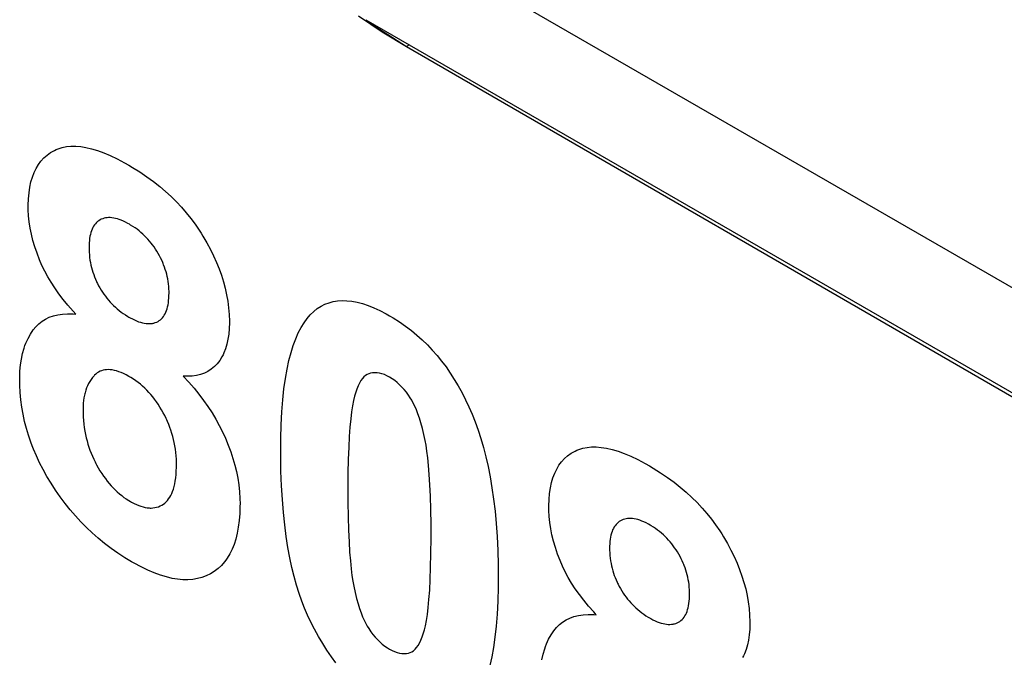
# Model space of a CAD drawing. Units: millimetres. Extents: x -41.3 to 41.3, y -42.9 to 42.9.
# Drawn here: x -12.7 to -5.3, y -1.8 to 3 of the extents above; entities that cross this region are included whole.
import ezdxf

# ---------------------------------------------------------------- set-up
doc = ezdxf.new("R2010")
doc.units = ezdxf.units.MM
doc.header["$LTSCALE"] = 16.335
doc.layers.get('0').update_dxf_attribs({"linetype": 'CONTINUOUS'})
for name, color, linetype in [('ASSI', 7, 'CONTINUOUS'), ('IMPORT_IGES', 7, 'CONTINUOUS'), ('LIVELLO_1', 7, 'CONTINUOUS')]:
    doc.layers.add(name, color=color, linetype=linetype)

msp = doc.modelspace()

# ---------------------------------------------------------------- linework, layer by layer
at = {"color": 7, "linetype": 'CONTINUOUS'}
for p, q in [((-10.0755, 3.0107), (-9.7674, 2.8102)), ((-9.7674, 2.8102), (16.0985, -12.1416)), ((-12.4808, 1.991), (-12.4543, 2.01)), ((-12.4543, 2.01), (-12.4253, 2.0265)), ((-12.4253, 2.0265), (-12.4111, 2.033)), ((-12.4111, 2.033), (-12.3966, 2.0389)), ((-12.3966, 2.0389), (-12.3663, 2.0482)), ((-12.3663, 2.0482), (-12.3343, 2.0544)), ((-12.3343, 2.0544), (-12.3005, 2.0576)), ((-12.3005, 2.0576), (-12.2647, 2.0577)), ((-12.2647, 2.0577), (-12.2269, 2.0546)), ((-12.2269, 2.0546), (-12.187, 2.0482)), ((-12.187, 2.0482), (-12.1449, 2.0385)), ((-12.1449, 2.0385), (-12.1003, 2.0251)), ((-12.1003, 2.0251), (-12.0532, 2.0081)), ((-12.0532, 2.0081), (-12.0035, 1.9872)), ((-12.5462, 1.9193), (-12.5267, 1.9457)), ((-12.5267, 1.9457), (-12.5049, 1.9696)), ((-12.5049, 1.9696), (-12.4808, 1.991)), ((-12.0035, 1.9872), (-11.9509, 1.9622)), ((-11.9509, 1.9622), (-11.8953, 1.9329)), ((-12.5786, 1.859), (-12.5635, 1.8904)), ((-12.5635, 1.8904), (-12.5462, 1.9193)), ((-11.8953, 1.9329), (-11.8631, 1.9148)), ((-11.8631, 1.9148), (-11.8345, 1.8979)), ((-11.8345, 1.8979), (-11.7792, 1.8632)), ((-11.7792, 1.8632), (-11.7268, 1.8276)), ((-12.6108, 1.7487), (-12.6023, 1.7882)), ((-12.6023, 1.7882), (-12.5915, 1.825)), ((-12.5915, 1.825), (-12.5786, 1.859)), ((-11.7268, 1.8276), (-11.6772, 1.7912)), ((-11.6772, 1.7912), (-11.6302, 1.7539)), ((-12.6172, 1.7063), (-12.6108, 1.7487)), ((-11.6302, 1.7539), (-11.5857, 1.7158)), ((-11.5857, 1.7158), (-11.5434, 1.6769)), ((-12.623, 1.6121), (-12.6213, 1.6608)), ((-12.6213, 1.6608), (-12.6172, 1.7063)), ((-11.5434, 1.6769), (-11.5034, 1.6371)), ((-11.5034, 1.6371), (-11.4655, 1.5964)), ((-12.6231, 1.6008), (-12.623, 1.6121)), ((-12.6228, 1.578), (-12.6231, 1.6008)), ((-12.6204, 1.5322), (-12.6228, 1.578)), ((-11.4655, 1.5964), (-11.4295, 1.5548)), ((-12.6157, 1.4861), (-12.6204, 1.5322)), ((-12.0994, 1.4878), (-12.1078, 1.4803)), ((-12.0905, 1.4946), (-12.0994, 1.4878)), ((-12.081, 1.5006), (-12.0905, 1.4946)), ((-12.071, 1.5058), (-12.081, 1.5006)), ((-12.0607, 1.51), (-12.071, 1.5058)), ((-12.0501, 1.5134), (-12.0607, 1.51)), ((-12.039, 1.5159), (-12.0501, 1.5134)), ((-12.0276, 1.5176), (-12.039, 1.5159)), ((-12.0157, 1.5183), (-12.0276, 1.5176)), ((-12.0035, 1.5182), (-12.0157, 1.5183)), ((-11.9908, 1.5171), (-12.0035, 1.5182)), ((-11.9777, 1.5152), (-11.9908, 1.5171)), ((-11.964, 1.5124), (-11.9777, 1.5152)), ((-11.9499, 1.5086), (-11.964, 1.5124)), ((-11.9352, 1.5038), (-11.9499, 1.5086)), ((-11.92, 1.4981), (-11.9352, 1.5038)), ((-11.9042, 1.4913), (-11.92, 1.4981)), ((-11.8878, 1.4834), (-11.9042, 1.4913)), ((-11.4295, 1.5548), (-11.3953, 1.5122)), ((-11.3953, 1.5122), (-11.363, 1.4686)), ((-12.6086, 1.4396), (-12.6157, 1.4861)), ((-12.5992, 1.3928), (-12.6086, 1.4396)), ((-12.1457, 1.4189), (-12.1501, 1.4058)), ((-12.1408, 1.4311), (-12.1457, 1.4189)), ((-12.1353, 1.4425), (-12.1408, 1.4311)), ((-12.1293, 1.4531), (-12.1353, 1.4425)), ((-12.1227, 1.4629), (-12.1293, 1.4531)), ((-12.1155, 1.472), (-12.1227, 1.4629)), ((-12.1078, 1.4803), (-12.1155, 1.472)), ((-11.8707, 1.4745), (-11.8878, 1.4834)), ((-11.8583, 1.4675), (-11.8707, 1.4745)), ((-11.8495, 1.4623), (-11.8583, 1.4675)), ((-11.8328, 1.4519), (-11.8495, 1.4623)), ((-11.8167, 1.4411), (-11.8328, 1.4519)), ((-11.8012, 1.4299), (-11.8167, 1.4411)), ((-11.7863, 1.4183), (-11.8012, 1.4299)), ((-11.7719, 1.4064), (-11.7863, 1.4183)), ((-11.363, 1.4686), (-11.3323, 1.4238)), ((-11.3323, 1.4238), (-11.3175, 1.401)), ((-12.5874, 1.3454), (-12.5992, 1.3928)), ((-12.5733, 1.2975), (-12.5874, 1.3454)), ((-12.1616, 1.3443), (-12.163, 1.3265)), ((-12.1596, 1.3611), (-12.1616, 1.3443)), ((-12.157, 1.377), (-12.1596, 1.3611)), ((-12.1538, 1.3918), (-12.157, 1.377)), ((-12.1501, 1.4058), (-12.1538, 1.3918)), ((-11.7579, 1.394), (-11.7719, 1.4064)), ((-11.7445, 1.3813), (-11.7579, 1.394)), ((-11.7315, 1.3682), (-11.7445, 1.3813)), ((-11.7189, 1.3546), (-11.7315, 1.3682)), ((-11.7067, 1.3407), (-11.7189, 1.3546)), ((-11.695, 1.3263), (-11.7067, 1.3407)), ((-11.3175, 1.401), (-11.3032, 1.3779)), ((-11.3032, 1.3779), (-11.274, 1.3278)), ((-12.5567, 1.249), (-12.5733, 1.2975)), ((-12.1638, 1.3076), (-12.1639, 1.2955)), ((-12.1639, 1.2955), (-12.1637, 1.2779)), ((-12.163, 1.3265), (-12.1638, 1.3076)), ((-12.1637, 1.2779), (-12.1628, 1.2571)), ((-11.6836, 1.3115), (-11.695, 1.3263)), ((-11.6726, 1.2963), (-11.6836, 1.3115)), ((-11.662, 1.2806), (-11.6726, 1.2963)), ((-11.6517, 1.2644), (-11.662, 1.2806)), ((-11.6417, 1.2477), (-11.6517, 1.2644)), ((-11.274, 1.3278), (-11.2474, 1.2782)), ((-11.2474, 1.2782), (-11.2231, 1.229)), ((-12.5378, 1.1997), (-12.5567, 1.249)), ((-12.5193, 1.157), (-12.5378, 1.1997)), ((-12.1628, 1.2571), (-12.1613, 1.2367)), ((-12.1613, 1.2367), (-12.1592, 1.2167)), ((-12.1592, 1.2167), (-12.1566, 1.1972)), ((-12.1566, 1.1972), (-12.1533, 1.1781)), ((-11.6323, 1.2307), (-11.6417, 1.2477)), ((-11.6234, 1.2137), (-11.6323, 1.2307)), ((-11.6151, 1.1966), (-11.6234, 1.2137)), ((-11.6075, 1.1793), (-11.6151, 1.1966)), ((-11.2231, 1.229), (-11.2013, 1.18)), ((-12.4987, 1.1145), (-12.5193, 1.157)), ((-12.1533, 1.1781), (-12.1495, 1.1594)), ((-12.1495, 1.1594), (-12.1451, 1.141)), ((-12.1451, 1.141), (-12.1403, 1.1229)), ((-12.1403, 1.1229), (-12.1349, 1.1051)), ((-11.6038, 1.1707), (-11.6075, 1.1793)), ((-11.6003, 1.162), (-11.6038, 1.1707)), ((-11.5938, 1.1446), (-11.6003, 1.162)), ((-11.5878, 1.127), (-11.5938, 1.1446)), ((-11.5824, 1.1093), (-11.5878, 1.127)), ((-11.2013, 1.18), (-11.1816, 1.1312)), ((-11.1816, 1.1312), (-11.1643, 1.0824)), ((-12.4758, 1.072), (-12.4987, 1.1145)), ((-12.4505, 1.0293), (-12.4758, 1.072)), ((-12.1349, 1.1051), (-12.1289, 1.0876)), ((-12.1289, 1.0876), (-12.1225, 1.0704)), ((-12.1225, 1.0704), (-12.1155, 1.0534)), ((-12.1155, 1.0534), (-12.108, 1.0366)), ((-11.5775, 1.0914), (-11.5824, 1.1093)), ((-11.5732, 1.0733), (-11.5775, 1.0914)), ((-11.5695, 1.055), (-11.5732, 1.0733)), ((-11.5664, 1.0364), (-11.5695, 1.055)), ((-11.1643, 1.0824), (-11.1491, 1.0336)), ((-12.4228, 0.9864), (-12.4505, 1.0293)), ((-12.3925, 0.9432), (-12.4228, 0.9864)), ((-12.108, 1.0366), (-12.104, 1.0282)), ((-12.104, 1.0282), (-12.0999, 1.0199)), ((-12.0999, 1.0199), (-12.0913, 1.0034)), ((-12.0913, 1.0034), (-12.0822, 0.9871)), ((-12.0822, 0.9871), (-12.0722, 0.9705)), ((-12.0722, 0.9705), (-12.0618, 0.9543)), ((-11.5638, 1.0176), (-11.5664, 1.0364)), ((-11.5619, 0.9984), (-11.5638, 1.0176)), ((-11.5605, 0.9789), (-11.5619, 0.9984)), ((-11.5599, 0.9592), (-11.5605, 0.9789)), ((-11.1491, 1.0336), (-11.1361, 0.9848)), ((-11.1361, 0.9848), (-11.1253, 0.9359)), ((-12.3594, 0.8996), (-12.3925, 0.9432)), ((-12.3233, 0.8556), (-12.3594, 0.8996)), ((-12.0618, 0.9543), (-12.0511, 0.9387)), ((-12.0511, 0.9387), (-12.04, 0.9235)), ((-12.04, 0.9235), (-12.0286, 0.9087)), ((-12.0286, 0.9087), (-12.0167, 0.8944)), ((-12.0167, 0.8944), (-12.0045, 0.8804)), ((-11.5625, 0.8917), (-11.561, 0.9102)), ((-11.561, 0.9102), (-11.56, 0.9298)), ((-11.56, 0.9298), (-11.5598, 0.9483)), ((-11.5598, 0.9483), (-11.5599, 0.9592)), ((-11.1253, 0.9359), (-11.1167, 0.8867)), ((-12.2841, 0.8109), (-12.3233, 0.8556)), ((-12.0045, 0.8804), (-11.9918, 0.8669)), ((-11.9918, 0.8669), (-11.9786, 0.8538)), ((-11.9786, 0.8538), (-11.965, 0.841)), ((-11.965, 0.841), (-11.9509, 0.8286)), ((-11.9509, 0.8286), (-11.9363, 0.8166)), ((-11.579, 0.8153), (-11.5746, 0.8286)), ((-11.5746, 0.8286), (-11.5707, 0.8429)), ((-11.5707, 0.8429), (-11.5674, 0.8581)), ((-11.5674, 0.8581), (-11.5647, 0.8744)), ((-11.5647, 0.8744), (-11.5625, 0.8917)), ((-11.1167, 0.8867), (-11.1103, 0.8371)), ((-11.1103, 0.8371), (-11.1061, 0.7871)), ((-10.4672, 0.809), (-10.44, 0.8306)), ((-10.44, 0.8306), (-10.4116, 0.8488)), ((-10.4116, 0.8488), (-10.3821, 0.8637)), ((-10.3821, 0.8637), (-10.3514, 0.8754)), ((-10.3514, 0.8754), (-10.3195, 0.8839)), ((-10.3195, 0.8839), (-10.303, 0.887)), ((-10.303, 0.887), (-10.2862, 0.8893)), ((-10.2862, 0.8893), (-10.2517, 0.8915)), ((-10.2517, 0.8915), (-10.2158, 0.8906)), ((-10.2158, 0.8906), (-10.1785, 0.8865)), ((-10.1785, 0.8865), (-10.1396, 0.8791)), ((-10.1396, 0.8791), (-10.0992, 0.8685)), ((-10.0992, 0.8685), (-10.057, 0.8544)), ((-10.057, 0.8544), (-10.013, 0.8368)), ((-10.013, 0.8368), (-9.967, 0.8156)), ((-12.5191, 0.7349), (-12.4928, 0.7514)), ((-12.4928, 0.7514), (-12.4642, 0.7651)), ((-12.4642, 0.7651), (-12.4333, 0.776)), ((-12.4333, 0.776), (-12.4, 0.7841)), ((-12.4, 0.7841), (-12.3641, 0.7894)), ((-12.3641, 0.7894), (-12.3254, 0.7917)), ((-12.3254, 0.7917), (-12.284, 0.7909)), ((-12.2643, 0.7895), (-12.2841, 0.8109)), ((-11.9363, 0.8166), (-11.9211, 0.8049)), ((-11.9211, 0.8049), (-11.9054, 0.7936)), ((-11.9054, 0.7936), (-11.889, 0.7826)), ((-11.889, 0.7826), (-11.872, 0.7721)), ((-11.872, 0.7721), (-11.8637, 0.7672)), ((-11.8637, 0.7672), (-11.8536, 0.7615)), ((-11.8536, 0.7615), (-11.8366, 0.7525)), ((-11.8366, 0.7525), (-11.8202, 0.7446)), ((-11.8202, 0.7446), (-11.8044, 0.7377)), ((-11.6337, 0.74), (-11.625, 0.7466)), ((-11.625, 0.7466), (-11.6168, 0.7539)), ((-11.6168, 0.7539), (-11.6092, 0.7621)), ((-11.6092, 0.7621), (-11.6021, 0.7711)), ((-11.6021, 0.7711), (-11.5955, 0.7808)), ((-11.5955, 0.7808), (-11.5895, 0.7915)), ((-11.5895, 0.7915), (-11.584, 0.8029)), ((-11.584, 0.8029), (-11.579, 0.8153)), ((-11.1061, 0.7871), (-11.1043, 0.7366)), ((-10.5403, 0.7237), (-10.517, 0.7559)), ((-10.517, 0.7559), (-10.4927, 0.7843)), ((-10.4927, 0.7843), (-10.4672, 0.809)), ((-9.967, 0.8156), (-9.919, 0.7906)), ((-9.919, 0.7906), (-9.8941, 0.7765)), ((-9.8941, 0.7765), (-9.8664, 0.7601)), ((-9.8664, 0.7601), (-9.8188, 0.7297)), ((-12.6063, 0.6381), (-12.5855, 0.6693)), ((-12.5855, 0.6693), (-12.5654, 0.6939)), ((-12.5654, 0.6939), (-12.5433, 0.7158)), ((-12.5433, 0.7158), (-12.5191, 0.7349)), ((-11.8044, 0.7377), (-11.7892, 0.7319)), ((-11.7892, 0.7319), (-11.7745, 0.7271)), ((-11.7745, 0.7271), (-11.7604, 0.7232)), ((-11.7604, 0.7232), (-11.7467, 0.7203)), ((-11.7467, 0.7203), (-11.7335, 0.7183)), ((-11.7335, 0.7183), (-11.7208, 0.7172)), ((-11.7208, 0.7172), (-11.7085, 0.717)), ((-11.7085, 0.717), (-11.6966, 0.7177)), ((-11.6966, 0.7177), (-11.6851, 0.7192)), ((-11.6851, 0.7192), (-11.6795, 0.7203)), ((-11.6795, 0.7203), (-11.674, 0.7216)), ((-11.674, 0.7216), (-11.6633, 0.7249)), ((-11.6633, 0.7249), (-11.6529, 0.7291)), ((-11.6529, 0.7291), (-11.643, 0.7342)), ((-11.643, 0.7342), (-11.6337, 0.74)), ((-11.1053, 0.6806), (-11.1087, 0.6381)), ((-11.1042, 0.7228), (-11.1053, 0.6806)), ((-11.1043, 0.7366), (-11.1042, 0.7228)), ((-10.5833, 0.6471), (-10.5624, 0.6875)), ((-10.5624, 0.6875), (-10.5403, 0.7237)), ((-9.8188, 0.7297), (-9.7732, 0.6978)), ((-9.7732, 0.6978), (-9.7295, 0.6645)), ((-12.6406, 0.5694), (-12.6247, 0.6049)), ((-12.6247, 0.6049), (-12.6063, 0.6381)), ((-11.1144, 0.5985), (-11.1223, 0.5615)), ((-11.1087, 0.6381), (-11.1144, 0.5985)), ((-10.6214, 0.5526), (-10.603, 0.6022)), ((-10.603, 0.6022), (-10.5833, 0.6471)), ((-9.7295, 0.6645), (-9.6875, 0.6298)), ((-9.6875, 0.6298), (-9.6473, 0.5936)), ((-12.6656, 0.4918), (-12.6543, 0.5318)), ((-12.6543, 0.5318), (-12.6477, 0.5509)), ((-12.6477, 0.5509), (-12.6406, 0.5694)), ((-11.1325, 0.5272), (-11.145, 0.4953)), ((-11.1223, 0.5615), (-11.1325, 0.5272)), ((-10.6384, 0.498), (-10.6214, 0.5526)), ((-9.6473, 0.5936), (-9.6086, 0.5559)), ((-9.6086, 0.5559), (-9.5714, 0.5167)), ((-12.6812, 0.405), (-12.6745, 0.4496)), ((-12.6745, 0.4496), (-12.6656, 0.4918)), ((-11.1597, 0.4658), (-11.1767, 0.4388)), ((-11.152, 0.4803), (-11.1597, 0.4658)), ((-11.145, 0.4953), (-11.152, 0.4803)), ((-10.6541, 0.4382), (-10.6384, 0.498)), ((-9.5714, 0.5167), (-9.5356, 0.476)), ((-9.5356, 0.476), (-9.5011, 0.4336)), ((-12.6855, 0.3579), (-12.6812, 0.405)), ((-11.2406, 0.3728), (-11.2656, 0.3566)), ((-11.2174, 0.392), (-11.2406, 0.3728)), ((-11.196, 0.4141), (-11.2174, 0.392)), ((-11.1767, 0.4388), (-11.196, 0.4141)), ((-10.6808, 0.3019), (-10.6682, 0.373)), ((-10.6682, 0.373), (-10.6541, 0.4382)), ((-9.5011, 0.4336), (-9.4678, 0.3895)), ((-9.4678, 0.3895), (-9.4359, 0.3438)), ((-12.6876, 0.2928), (-12.6875, 0.3081)), ((-12.6875, 0.3081), (-12.6855, 0.3579)), ((-12.1376, 0.3093), (-12.1483, 0.295)), ((-12.1258, 0.3229), (-12.1376, 0.3093)), ((-12.1222, 0.3268), (-12.1258, 0.3229)), ((-12.1125, 0.3361), (-12.1222, 0.3268)), ((-12.1023, 0.3442), (-12.1125, 0.3361)), ((-12.0917, 0.3511), (-12.1023, 0.3442)), ((-12.0805, 0.3569), (-12.0917, 0.3511)), ((-12.0689, 0.3616), (-12.0805, 0.3569)), ((-12.0568, 0.3653), (-12.0689, 0.3616)), ((-12.0442, 0.3678), (-12.0568, 0.3653)), ((-12.0311, 0.3692), (-12.0442, 0.3678)), ((-12.0174, 0.3695), (-12.0311, 0.3692)), ((-12.0031, 0.3687), (-12.0174, 0.3695)), ((-11.9882, 0.3668), (-12.0031, 0.3687)), ((-11.9727, 0.3637), (-11.9882, 0.3668)), ((-11.9565, 0.3595), (-11.9727, 0.3637)), ((-11.9395, 0.354), (-11.9565, 0.3595)), ((-11.9219, 0.3473), (-11.9395, 0.354)), ((-11.9034, 0.3392), (-11.9219, 0.3473)), ((-11.8841, 0.3297), (-11.9034, 0.3392)), ((-11.8639, 0.3189), (-11.8841, 0.3297)), ((-11.8571, 0.315), (-11.8639, 0.3189)), ((-11.8474, 0.3093), (-11.8571, 0.315)), ((-11.8288, 0.2975), (-11.8474, 0.3093)), ((-11.8107, 0.2851), (-11.8288, 0.2975)), ((-11.4531, 0.3205), (-11.4113, 0.2756)), ((-11.4211, 0.3193), (-11.4531, 0.3205)), ((-11.3857, 0.3208), (-11.4211, 0.3193)), ((-11.3525, 0.3253), (-11.3857, 0.3208)), ((-11.3215, 0.3328), (-11.3525, 0.3253)), ((-11.2926, 0.3432), (-11.3215, 0.3328)), ((-11.2656, 0.3566), (-11.2926, 0.3432)), ((-10.6916, 0.2248), (-10.6808, 0.3019)), ((-10.0995, 0.3021), (-10.1108, 0.2866)), ((-10.088, 0.3148), (-10.0995, 0.3021)), ((-10.0761, 0.325), (-10.088, 0.3148)), ((-10.064, 0.3328), (-10.0761, 0.325)), ((-10.0515, 0.3384), (-10.064, 0.3328)), ((-10.0386, 0.3424), (-10.0515, 0.3384)), ((-10.0222, 0.3455), (-10.0386, 0.3424)), ((-10.0053, 0.3466), (-10.0222, 0.3455)), ((-9.9881, 0.3458), (-10.0053, 0.3466)), ((-9.9704, 0.343), (-9.9881, 0.3458)), ((-9.9522, 0.3383), (-9.9704, 0.343)), ((-9.9335, 0.3317), (-9.9522, 0.3383)), ((-9.9143, 0.3231), (-9.9335, 0.3317)), ((-9.8943, 0.3124), (-9.9143, 0.3231)), ((-9.8744, 0.3001), (-9.8943, 0.3124)), ((-9.8552, 0.2864), (-9.8744, 0.3001)), ((-9.4359, 0.3438), (-9.4051, 0.2962)), ((-12.687, 0.2524), (-12.6876, 0.2928)), ((-12.6842, 0.1961), (-12.687, 0.2524)), ((-12.1823, 0.2313), (-12.1886, 0.2137)), ((-12.1751, 0.2482), (-12.1823, 0.2313)), ((-12.1671, 0.2645), (-12.1751, 0.2482)), ((-12.1582, 0.2801), (-12.1671, 0.2645)), ((-12.1483, 0.295), (-12.1582, 0.2801)), ((-11.7931, 0.2721), (-11.8107, 0.2851)), ((-11.7761, 0.2586), (-11.7931, 0.2721)), ((-11.7595, 0.2444), (-11.7761, 0.2586)), ((-11.7434, 0.2295), (-11.7595, 0.2444)), ((-11.7278, 0.2141), (-11.7434, 0.2295)), ((-11.4113, 0.2756), (-11.3711, 0.2295)), ((-11.3711, 0.2295), (-11.3336, 0.1832)), ((-10.7007, 0.1412), (-10.6916, 0.2248)), ((-10.1322, 0.2462), (-10.1423, 0.2208)), ((-10.1217, 0.268), (-10.1322, 0.2462)), ((-10.1108, 0.2866), (-10.1217, 0.268)), ((-9.8366, 0.2715), (-9.8552, 0.2864)), ((-9.8186, 0.2553), (-9.8366, 0.2715)), ((-9.8011, 0.2377), (-9.8186, 0.2553)), ((-9.784, 0.2188), (-9.8011, 0.2377)), ((-9.4051, 0.2962), (-9.3755, 0.2467)), ((-9.3755, 0.2467), (-9.347, 0.1952)), ((-12.6791, 0.1406), (-12.6842, 0.1961)), ((-12.2025, 0.1567), (-12.2055, 0.1362)), ((-12.1988, 0.1764), (-12.2025, 0.1567)), ((-12.1965, 0.186), (-12.1988, 0.1764)), ((-12.1941, 0.1954), (-12.1965, 0.186)), ((-12.1886, 0.2137), (-12.1941, 0.1954)), ((-11.7125, 0.198), (-11.7278, 0.2141)), ((-11.6977, 0.1813), (-11.7125, 0.198)), ((-11.6832, 0.1639), (-11.6977, 0.1813)), ((-11.6691, 0.1458), (-11.6832, 0.1639)), ((-11.3336, 0.1832), (-11.2985, 0.1368)), ((-10.1585, 0.1681), (-10.1664, 0.1354)), ((-10.152, 0.1915), (-10.1585, 0.1681)), ((-10.1423, 0.2208), (-10.152, 0.1915)), ((-9.7674, 0.1983), (-9.784, 0.2188)), ((-9.7511, 0.1763), (-9.7674, 0.1983)), ((-9.7382, 0.1573), (-9.7511, 0.1763)), ((-9.7265, 0.1384), (-9.7382, 0.1573)), ((-9.347, 0.1952), (-9.3196, 0.1415)), ((-12.6718, 0.0859), (-12.6791, 0.1406)), ((-12.6623, 0.0319), (-12.6718, 0.0859)), ((-12.2089, 0.093), (-12.2094, 0.0702)), ((-12.2076, 0.115), (-12.2089, 0.093)), ((-12.2055, 0.1362), (-12.2076, 0.115)), ((-11.6553, 0.1269), (-11.6691, 0.1458)), ((-11.6419, 0.1074), (-11.6553, 0.1269)), ((-11.6288, 0.087), (-11.6419, 0.1074)), ((-11.6161, 0.0659), (-11.6288, 0.087)), ((-11.2985, 0.1368), (-11.2656, 0.0902)), ((-11.2656, 0.0902), (-11.2351, 0.0432)), ((-10.7078, 0.0509), (-10.7007, 0.1412)), ((-10.1739, 0.0965), (-10.1809, 0.0506)), ((-10.1664, 0.1354), (-10.1739, 0.0965)), ((-9.7149, 0.117), (-9.7265, 0.1384)), ((-9.7033, 0.0931), (-9.7149, 0.117)), ((-9.6918, 0.0664), (-9.7033, 0.0931)), ((-9.3196, 0.1415), (-9.2945, 0.0882)), ((-9.2945, 0.0882), (-9.2704, 0.0324)), ((-12.6507, -0.0215), (-12.6623, 0.0319)), ((-12.2094, 0.0702), (-12.209, 0.0422)), ((-12.209, 0.0422), (-12.2078, 0.0135)), ((-12.2078, 0.0135), (-12.2058, -0.0144)), ((-11.6036, 0.0438), (-11.6161, 0.0659)), ((-11.592, 0.0221), (-11.6036, 0.0438)), ((-11.5812, 0.0002), (-11.592, 0.0221)), ((-11.5761, -0.0108), (-11.5812, 0.0002)), ((-11.2351, 0.0432), (-11.2066, -0.0041)), ((-10.7129, -0.0466), (-10.7078, 0.0509)), ((-10.1809, 0.0506), (-10.1875, -0.0028)), ((-9.6802, 0.0366), (-9.6918, 0.0664)), ((-9.6688, 0.0034), (-9.6802, 0.0366)), ((-9.6574, -0.0336), (-9.6688, 0.0034)), ((-9.2704, 0.0324), (-9.2475, -0.0261)), ((-12.637, -0.0744), (-12.6507, -0.0215)), ((-12.2058, -0.0144), (-12.2031, -0.0417)), ((-12.2031, -0.0417), (-12.1997, -0.0684)), ((-12.1997, -0.0684), (-12.1955, -0.0944)), ((-11.5711, -0.0219), (-11.5761, -0.0108)), ((-11.5617, -0.0441), (-11.5711, -0.0219)), ((-11.553, -0.0665), (-11.5617, -0.0441)), ((-11.545, -0.0891), (-11.553, -0.0665)), ((-11.2066, -0.0041), (-11.1801, -0.052)), ((-11.1801, -0.052), (-11.1557, -0.1004)), ((-10.7158, -0.1515), (-10.7129, -0.0466)), ((-10.1934, -0.0647), (-10.1986, -0.1357)), ((-10.1875, -0.0028), (-10.1934, -0.0647)), ((-9.6462, -0.0745), (-9.6574, -0.0336)), ((-9.2475, -0.0261), (-9.2256, -0.0873)), ((-12.6213, -0.1269), (-12.637, -0.0744)), ((-12.6034, -0.179), (-12.6213, -0.1269)), ((-12.1955, -0.0944), (-12.1907, -0.1199)), ((-12.1907, -0.1199), (-12.1852, -0.1448)), ((-12.1852, -0.1448), (-12.179, -0.1692)), ((-11.5376, -0.1119), (-11.545, -0.0891)), ((-11.531, -0.135), (-11.5376, -0.1119)), ((-11.525, -0.1585), (-11.531, -0.135)), ((-11.1557, -0.1004), (-11.1332, -0.1493)), ((-10.1986, -0.1357), (-10.2029, -0.2168)), ((-9.6351, -0.1198), (-9.6462, -0.0745)), ((-9.6253, -0.165), (-9.6351, -0.1198)), ((-9.2256, -0.0873), (-9.205, -0.1515)), ((-12.5937, -0.205), (-12.6034, -0.179)), ((-12.5835, -0.231), (-12.5937, -0.205)), ((-12.179, -0.1692), (-12.1722, -0.1931)), ((-12.1722, -0.1931), (-12.1648, -0.2166)), ((-12.1648, -0.2166), (-12.1567, -0.2396)), ((-11.5198, -0.1822), (-11.525, -0.1585)), ((-11.5152, -0.2063), (-11.5198, -0.1822)), ((-11.5114, -0.2308), (-11.5152, -0.2063)), ((-11.1332, -0.1493), (-11.1121, -0.2001)), ((-11.1121, -0.2001), (-11.0933, -0.2505)), ((-10.7165, -0.2348), (-10.7158, -0.1515)), ((-10.2029, -0.2168), (-10.2061, -0.3087)), ((-9.6184, -0.2021), (-9.6253, -0.165)), ((-9.6117, -0.2456), (-9.6184, -0.2021)), ((-9.205, -0.1515), (-9.1855, -0.2188)), ((-9.1855, -0.2188), (-9.1673, -0.2894)), ((-8.4348, -0.2245), (-8.4028, -0.2182)), ((-8.4028, -0.2182), (-8.3689, -0.215)), ((-8.3689, -0.215), (-8.3332, -0.2149)), ((-8.3332, -0.2149), (-8.2954, -0.218)), ((-8.2954, -0.218), (-8.2555, -0.2244)), ((-12.5614, -0.2827), (-12.5835, -0.231)), ((-12.5371, -0.3343), (-12.5614, -0.2827)), ((-12.1567, -0.2396), (-12.1481, -0.2623)), ((-12.1481, -0.2623), (-12.1387, -0.2846)), ((-12.1387, -0.2846), (-12.1288, -0.3066)), ((-11.5083, -0.2556), (-11.5114, -0.2308)), ((-11.506, -0.281), (-11.5083, -0.2556)), ((-11.5044, -0.3067), (-11.506, -0.281)), ((-11.0933, -0.2505), (-11.0848, -0.2757)), ((-11.0848, -0.2757), (-11.0768, -0.3009)), ((-10.7164, -0.2822), (-10.7165, -0.2348)), ((-10.7143, -0.3986), (-10.7164, -0.2822)), ((-9.6053, -0.2962), (-9.6117, -0.2456)), ((-9.5994, -0.3549), (-9.6053, -0.2962)), ((-9.1673, -0.2894), (-9.1504, -0.3636)), ((-8.5734, -0.3031), (-8.5493, -0.2816)), ((-8.5493, -0.2816), (-8.5227, -0.2627)), ((-8.5227, -0.2627), (-8.4937, -0.2462)), ((-8.4937, -0.2462), (-8.4796, -0.2396)), ((-8.4796, -0.2396), (-8.4651, -0.2338)), ((-8.4651, -0.2338), (-8.4348, -0.2245)), ((-8.2555, -0.2244), (-8.2133, -0.2342)), ((-8.2133, -0.2342), (-8.1688, -0.2475)), ((-8.1688, -0.2475), (-8.1217, -0.2645)), ((-8.1217, -0.2645), (-8.0719, -0.2854)), ((-8.0719, -0.2854), (-8.0193, -0.3104)), ((-12.5106, -0.3858), (-12.5371, -0.3343)), ((-12.1288, -0.3066), (-12.1182, -0.3283)), ((-12.1182, -0.3283), (-12.1127, -0.339)), ((-12.1127, -0.339), (-12.107, -0.3497)), ((-12.107, -0.3497), (-12.0943, -0.3724)), ((-11.505, -0.3971), (-11.5039, -0.3686)), ((-11.5037, -0.333), (-11.5044, -0.3067)), ((-11.5039, -0.3686), (-11.5036, -0.3437)), ((-11.5036, -0.3437), (-11.5037, -0.333)), ((-11.0768, -0.3009), (-11.0625, -0.3512)), ((-11.0625, -0.3512), (-11.0504, -0.4014)), ((-10.2061, -0.3087), (-10.2083, -0.4124)), ((-9.594, -0.4224), (-9.5994, -0.3549)), ((-9.1504, -0.3636), (-9.1349, -0.4414)), ((-8.632, -0.3822), (-8.6147, -0.3533)), ((-8.6147, -0.3533), (-8.5952, -0.3269)), ((-8.5952, -0.3269), (-8.5734, -0.3031)), ((-8.0193, -0.3104), (-7.9637, -0.3397)), ((-7.9637, -0.3397), (-7.9316, -0.3579)), ((-7.9316, -0.3579), (-7.903, -0.3748)), ((-12.4818, -0.4375), (-12.5106, -0.3858)), ((-12.4507, -0.4892), (-12.4818, -0.4375)), ((-12.0943, -0.3724), (-12.0813, -0.3941)), ((-12.0813, -0.3941), (-12.068, -0.415)), ((-12.068, -0.415), (-12.0544, -0.4351)), ((-12.0544, -0.4351), (-12.0406, -0.4543)), ((-11.5095, -0.4487), (-11.5069, -0.4237)), ((-11.5069, -0.4237), (-11.505, -0.3971)), ((-11.0504, -0.4014), (-11.0406, -0.4517)), ((-10.7101, -0.5086), (-10.7143, -0.3986)), ((-10.2083, -0.4124), (-10.2091, -0.5288)), ((-9.5894, -0.4997), (-9.594, -0.4224)), ((-9.1349, -0.4414), (-9.1209, -0.5231)), ((-8.66, -0.4477), (-8.6471, -0.4137)), ((-8.6471, -0.4137), (-8.632, -0.3822)), ((-7.903, -0.3748), (-7.8477, -0.4094)), ((-7.8477, -0.4094), (-7.7953, -0.445)), ((-7.7953, -0.445), (-7.7457, -0.4814)), ((-12.417, -0.5412), (-12.4507, -0.4892)), ((-12.0406, -0.4543), (-12.0264, -0.4728)), ((-12.0264, -0.4728), (-12.0119, -0.4905)), ((-12.0119, -0.4905), (-11.997, -0.5075)), ((-11.997, -0.5075), (-11.9818, -0.5239)), ((-11.527, -0.5329), (-11.5216, -0.5141)), ((-11.5216, -0.5141), (-11.5169, -0.4938)), ((-11.5169, -0.4938), (-11.5129, -0.472)), ((-11.5129, -0.472), (-11.5095, -0.4487)), ((-11.0406, -0.4517), (-11.0329, -0.5021)), ((-11.0329, -0.5021), (-11.0276, -0.5528)), ((-10.7039, -0.6126), (-10.7101, -0.5086)), ((-9.5856, -0.5878), (-9.5894, -0.4997)), ((-8.6793, -0.5239), (-8.6707, -0.4844)), ((-8.6707, -0.4844), (-8.66, -0.4477)), ((-7.7457, -0.4814), (-7.6987, -0.5187)), ((-7.6987, -0.5187), (-7.6541, -0.5568)), ((-12.3815, -0.5922), (-12.417, -0.5412)), ((-12.3448, -0.6415), (-12.3815, -0.5922)), ((-11.9818, -0.5239), (-11.9663, -0.5395)), ((-11.9663, -0.5395), (-11.9503, -0.5544)), ((-11.9503, -0.5544), (-11.934, -0.5687)), ((-11.934, -0.5687), (-11.9172, -0.5824)), ((-11.9172, -0.5824), (-11.8999, -0.5954)), ((-11.5544, -0.5952), (-11.5467, -0.5815)), ((-11.5467, -0.5815), (-11.5395, -0.5666)), ((-11.5395, -0.5666), (-11.5329, -0.5504)), ((-11.5329, -0.5504), (-11.527, -0.5329)), ((-11.0276, -0.5528), (-11.0245, -0.6038)), ((-10.2091, -0.5288), (-10.2091, -0.534)), ((-10.2091, -0.534), (-10.2087, -0.6311)), ((-9.5828, -0.6877), (-9.5856, -0.5878)), ((-9.1209, -0.5231), (-9.1085, -0.6088)), ((-8.6897, -0.6118), (-8.6856, -0.5663)), ((-8.6856, -0.5663), (-8.6793, -0.5239)), ((-7.6541, -0.5568), (-7.6119, -0.5958)), ((-12.3067, -0.6892), (-12.3448, -0.6415)), ((-11.8999, -0.5954), (-11.8822, -0.6078)), ((-11.8822, -0.6078), (-11.8639, -0.6195)), ((-11.8639, -0.6195), (-11.8508, -0.6273)), ((-11.8508, -0.6273), (-11.8423, -0.6321)), ((-11.8423, -0.6321), (-11.824, -0.6418)), ((-11.824, -0.6418), (-11.8062, -0.6502)), ((-11.8062, -0.6502), (-11.789, -0.6573)), ((-11.789, -0.6573), (-11.7723, -0.6633)), ((-11.7723, -0.6633), (-11.756, -0.6681)), ((-11.756, -0.6681), (-11.7402, -0.6718)), ((-11.6533, -0.6703), (-11.64, -0.6662)), ((-11.64, -0.6662), (-11.6271, -0.6608)), ((-11.6271, -0.6608), (-11.6144, -0.6543)), ((-11.6144, -0.6543), (-11.602, -0.6465)), ((-11.602, -0.6465), (-11.5913, -0.6384)), ((-11.5913, -0.6384), (-11.5812, -0.6293)), ((-11.5812, -0.6293), (-11.5717, -0.619)), ((-11.5717, -0.619), (-11.5628, -0.6077)), ((-11.5628, -0.6077), (-11.5544, -0.5952)), ((-11.0238, -0.6617), (-11.0257, -0.7183)), ((-11.0245, -0.6038), (-11.0237, -0.6451)), ((-11.0237, -0.6451), (-11.0238, -0.6617)), ((-10.6958, -0.7109), (-10.7039, -0.6126)), ((-10.2087, -0.6311), (-10.207, -0.7435)), ((-9.1085, -0.6088), (-9.0978, -0.6989)), ((-8.6915, -0.6605), (-8.6897, -0.6118)), ((-8.6915, -0.6719), (-8.6915, -0.6605)), ((-7.6119, -0.5958), (-7.5719, -0.6356)), ((-7.5719, -0.6356), (-7.5339, -0.6762)), ((-12.2672, -0.7353), (-12.3067, -0.6892)), ((-12.2263, -0.7799), (-12.2672, -0.7353)), ((-11.7402, -0.6718), (-11.7248, -0.6743)), ((-11.7248, -0.6743), (-11.7098, -0.6758)), ((-11.7098, -0.6758), (-11.7024, -0.6761)), ((-11.7024, -0.6761), (-11.6951, -0.6761)), ((-11.6951, -0.6761), (-11.6808, -0.6753)), ((-11.6808, -0.6753), (-11.6669, -0.6734)), ((-11.6669, -0.6734), (-11.6533, -0.6703)), ((-11.0257, -0.7183), (-11.0299, -0.7714)), ((-10.6859, -0.8036), (-10.6958, -0.7109)), ((-10.207, -0.7435), (-10.2042, -0.8432)), ((-9.5812, -0.8006), (-9.5828, -0.6877)), ((-9.0978, -0.6989), (-9.0888, -0.7934)), ((-8.6913, -0.6946), (-8.6915, -0.6719)), ((-8.6889, -0.7405), (-8.6913, -0.6946)), ((-8.6841, -0.7866), (-8.6889, -0.7405)), ((-7.5339, -0.6762), (-7.4979, -0.7178)), ((-7.4979, -0.7178), (-7.4638, -0.7604)), ((-12.1839, -0.823), (-12.2263, -0.7799)), ((-11.0299, -0.7714), (-11.0364, -0.8209)), ((-10.6744, -0.8912), (-10.6859, -0.8036)), ((-9.5808, -0.8972), (-9.5812, -0.8006)), ((-9.0888, -0.7934), (-9.0818, -0.8926)), ((-8.677, -0.833), (-8.6841, -0.7866)), ((-8.1911, -0.8097), (-8.1977, -0.8195)), ((-8.184, -0.8006), (-8.1911, -0.8097)), ((-8.1762, -0.7924), (-8.184, -0.8006)), ((-8.1679, -0.7848), (-8.1762, -0.7924)), ((-8.159, -0.7781), (-8.1679, -0.7848)), ((-8.1494, -0.772), (-8.159, -0.7781)), ((-8.1395, -0.7669), (-8.1494, -0.772)), ((-8.1292, -0.7626), (-8.1395, -0.7669)), ((-8.1185, -0.7592), (-8.1292, -0.7626)), ((-8.1075, -0.7567), (-8.1185, -0.7592)), ((-8.096, -0.7551), (-8.1075, -0.7567)), ((-8.0842, -0.7543), (-8.096, -0.7551)), ((-8.072, -0.7545), (-8.0842, -0.7543)), ((-8.0593, -0.7555), (-8.072, -0.7545)), ((-8.0461, -0.7574), (-8.0593, -0.7555)), ((-8.0325, -0.7603), (-8.0461, -0.7574)), ((-8.0184, -0.764), (-8.0325, -0.7603)), ((-8.0037, -0.7688), (-8.0184, -0.764)), ((-7.9885, -0.7746), (-8.0037, -0.7688)), ((-7.9727, -0.7813), (-7.9885, -0.7746)), ((-7.9562, -0.7892), (-7.9727, -0.7813)), ((-7.9391, -0.7982), (-7.9562, -0.7892)), ((-7.9267, -0.8051), (-7.9391, -0.7982)), ((-7.9179, -0.8103), (-7.9267, -0.8051)), ((-7.9013, -0.8207), (-7.9179, -0.8103)), ((-7.4638, -0.7604), (-7.4314, -0.8041)), ((-7.4314, -0.8041), (-7.4007, -0.8488)), ((-12.14, -0.8647), (-12.1839, -0.823)), ((-12.0943, -0.9049), (-12.14, -0.8647)), ((-11.045, -0.8673), (-11.0558, -0.9104)), ((-11.0364, -0.8209), (-11.045, -0.8673)), ((-10.6614, -0.9737), (-10.6744, -0.8912)), ((-10.2042, -0.8432), (-10.2004, -0.9312)), ((-8.6676, -0.8799), (-8.677, -0.833)), ((-8.6558, -0.9272), (-8.6676, -0.8799)), ((-8.2223, -0.8808), (-8.2255, -0.8957)), ((-8.2185, -0.8668), (-8.2223, -0.8808)), ((-8.2142, -0.8538), (-8.2185, -0.8668)), ((-8.2093, -0.8415), (-8.2142, -0.8538)), ((-8.2038, -0.8301), (-8.2093, -0.8415)), ((-8.1977, -0.8195), (-8.2038, -0.8301)), ((-7.8852, -0.8315), (-7.9013, -0.8207)), ((-7.8697, -0.8427), (-7.8852, -0.8315)), ((-7.8547, -0.8543), (-7.8697, -0.8427)), ((-7.8403, -0.8663), (-7.8547, -0.8543)), ((-7.8264, -0.8786), (-7.8403, -0.8663)), ((-7.8129, -0.8914), (-7.8264, -0.8786)), ((-7.7999, -0.9045), (-7.8129, -0.8914)), ((-7.4007, -0.8488), (-7.386, -0.8716)), ((-7.386, -0.8716), (-7.3717, -0.8948)), ((-12.0469, -0.9438), (-12.0943, -0.9049)), ((-11.9976, -0.9813), (-12.0469, -0.9438)), ((-11.0686, -0.9506), (-11.0836, -0.9879)), ((-11.0558, -0.9104), (-11.0686, -0.9506)), ((-10.2004, -0.9312), (-10.1958, -1.0085)), ((-9.5817, -1.0207), (-9.5808, -0.904)), ((-9.5808, -0.904), (-9.5808, -0.8972)), ((-9.0818, -0.8926), (-9.0768, -0.9967)), ((-8.6417, -0.9751), (-8.6558, -0.9272)), ((-8.2322, -0.9651), (-8.2324, -0.9771)), ((-8.2315, -0.9461), (-8.2322, -0.9651)), ((-8.2301, -0.9283), (-8.2315, -0.9461)), ((-8.2281, -0.9115), (-8.2301, -0.9283)), ((-8.2255, -0.8957), (-8.2281, -0.9115)), ((-7.7874, -0.918), (-7.7999, -0.9045)), ((-7.7752, -0.9319), (-7.7874, -0.918)), ((-7.7634, -0.9463), (-7.7752, -0.9319)), ((-7.7521, -0.9611), (-7.7634, -0.9463)), ((-7.7411, -0.9763), (-7.7521, -0.9611)), ((-7.3717, -0.8948), (-7.3425, -0.9448)), ((-7.3425, -0.9448), (-7.3158, -0.9944)), ((-11.9463, -1.0174), (-11.9976, -0.9813)), ((-11.893, -1.0521), (-11.9463, -1.0174)), ((-11.1006, -1.0223), (-11.1197, -1.0541)), ((-11.0836, -0.9879), (-11.1006, -1.0223)), ((-10.6469, -1.0516), (-10.6614, -0.9737)), ((-10.1958, -1.0085), (-10.1904, -1.0761)), ((-9.5838, -1.1245), (-9.5817, -1.0207)), ((-9.0768, -0.9967), (-9.074, -1.1059)), ((-8.6252, -1.0237), (-8.6417, -0.9751)), ((-8.6062, -1.0729), (-8.6252, -1.0237)), ((-8.2324, -0.9771), (-8.2321, -0.9947)), ((-8.2321, -0.9947), (-8.2313, -1.0156)), ((-8.2313, -1.0156), (-8.2298, -1.036)), ((-8.2298, -1.036), (-8.2277, -1.0559)), ((-7.7304, -0.9921), (-7.7411, -0.9763)), ((-7.7201, -1.0082), (-7.7304, -0.9921)), ((-7.7102, -1.0249), (-7.7201, -1.0082)), ((-7.7007, -1.0419), (-7.7102, -1.0249)), ((-7.3158, -0.9944), (-7.2916, -1.0437)), ((-11.8422, -1.0826), (-11.893, -1.0521)), ((-11.8242, -1.0928), (-11.8422, -1.0826)), ((-11.771, -1.1213), (-11.8242, -1.0928)), ((-11.1643, -1.1096), (-11.1898, -1.1334)), ((-11.1409, -1.0832), (-11.1643, -1.1096)), ((-11.13, -1.069), (-11.1409, -1.0832)), ((-11.1197, -1.0541), (-11.13, -1.069)), ((-10.6312, -1.125), (-10.6469, -1.0516)), ((-10.1904, -1.0761), (-10.1844, -1.1348)), ((-9.074, -1.1059), (-9.0734, -1.1905)), ((-8.5877, -1.1156), (-8.6062, -1.0729)), ((-8.2277, -1.0559), (-8.225, -1.0754)), ((-8.225, -1.0754), (-8.2218, -1.0945)), ((-8.2218, -1.0945), (-8.218, -1.1133)), ((-8.218, -1.1133), (-8.2136, -1.1317)), ((-7.6919, -1.059), (-7.7007, -1.0419)), ((-7.6836, -1.0761), (-7.6919, -1.059)), ((-7.6759, -1.0933), (-7.6836, -1.0761)), ((-7.6723, -1.1019), (-7.6759, -1.0933)), ((-7.6688, -1.1106), (-7.6723, -1.1019)), ((-7.6623, -1.128), (-7.6688, -1.1106)), ((-7.2916, -1.0437), (-7.2697, -1.0926)), ((-7.2697, -1.0926), (-7.2501, -1.1415)), ((-11.72, -1.1459), (-11.771, -1.1213)), ((-11.6712, -1.1666), (-11.72, -1.1459)), ((-11.6244, -1.1837), (-11.6712, -1.1666)), ((-11.5796, -1.1973), (-11.6244, -1.1837)), ((-11.279, -1.1886), (-11.3115, -1.2008)), ((-11.2477, -1.1732), (-11.279, -1.1886)), ((-11.2176, -1.1546), (-11.2477, -1.1732)), ((-11.1898, -1.1334), (-11.2176, -1.1546)), ((-10.6142, -1.1942), (-10.6312, -1.125)), ((-10.1844, -1.1348), (-10.178, -1.1856)), ((-10.178, -1.1856), (-10.1713, -1.2291)), ((-9.5871, -1.2162), (-9.5838, -1.1245)), ((-8.5671, -1.1581), (-8.5877, -1.1156)), ((-8.5442, -1.2007), (-8.5671, -1.1581)), ((-8.2136, -1.1317), (-8.2087, -1.1497)), ((-8.2087, -1.1497), (-8.2033, -1.1675)), ((-8.2033, -1.1675), (-8.1974, -1.185)), ((-8.1974, -1.185), (-8.1909, -1.2022)), ((-7.6563, -1.1456), (-7.6623, -1.128)), ((-7.6509, -1.1633), (-7.6563, -1.1456)), ((-7.646, -1.1812), (-7.6509, -1.1633)), ((-7.6417, -1.1993), (-7.646, -1.1812)), ((-7.2501, -1.1415), (-7.2327, -1.1903)), ((-11.5365, -1.2075), (-11.5796, -1.1973)), ((-11.4952, -1.2143), (-11.5365, -1.2075)), ((-11.4555, -1.218), (-11.4952, -1.2143)), ((-11.4174, -1.2184), (-11.4555, -1.218)), ((-11.3807, -1.2157), (-11.4174, -1.2184)), ((-11.3454, -1.2098), (-11.3807, -1.2157)), ((-11.3115, -1.2008), (-11.3454, -1.2098)), ((-10.5962, -1.2594), (-10.6142, -1.1942)), ((-10.577, -1.3209), (-10.5962, -1.2594)), ((-10.1713, -1.2291), (-10.1644, -1.2663)), ((-9.5913, -1.2969), (-9.5871, -1.2162)), ((-9.0734, -1.1905), (-9.0741, -1.2754)), ((-8.519, -1.2433), (-8.5442, -1.2007)), ((-8.4913, -1.2862), (-8.519, -1.2433)), ((-8.1909, -1.2022), (-8.1839, -1.2193)), ((-8.1839, -1.2193), (-8.1764, -1.2361)), ((-8.1764, -1.2361), (-8.1725, -1.2444)), ((-8.1725, -1.2444), (-8.1684, -1.2527)), ((-8.1684, -1.2527), (-8.1598, -1.2692)), ((-7.638, -1.2176), (-7.6417, -1.1993)), ((-7.6348, -1.2362), (-7.638, -1.2176)), ((-7.6323, -1.2551), (-7.6348, -1.2362)), ((-7.6303, -1.2742), (-7.6323, -1.2551)), ((-7.2327, -1.1903), (-7.2175, -1.239)), ((-7.2175, -1.239), (-7.2045, -1.2878)), ((-10.5569, -1.3789), (-10.577, -1.3209)), ((-10.1644, -1.2663), (-10.1538, -1.3151)), ((-10.1538, -1.3151), (-10.1429, -1.3597)), ((-9.5965, -1.3675), (-9.5913, -1.2969)), ((-9.0741, -1.2754), (-9.0771, -1.3807)), ((-8.4609, -1.3294), (-8.4913, -1.2862)), ((-8.4278, -1.373), (-8.4609, -1.3294)), ((-8.1598, -1.2692), (-8.1506, -1.2855)), ((-8.1506, -1.2855), (-8.1406, -1.3021)), ((-8.1406, -1.3021), (-8.1303, -1.3183)), ((-8.1303, -1.3183), (-8.1196, -1.334)), ((-8.1196, -1.334), (-8.1085, -1.3492)), ((-7.629, -1.2937), (-7.6303, -1.2742)), ((-7.6283, -1.3135), (-7.629, -1.2937)), ((-7.6285, -1.3428), (-7.6282, -1.3244)), ((-7.6282, -1.3244), (-7.6283, -1.3135)), ((-7.2045, -1.2878), (-7.1937, -1.3368)), ((-7.1937, -1.3368), (-7.1851, -1.386)), ((-10.5359, -1.4335), (-10.5569, -1.3789)), ((-10.1429, -1.3597), (-10.1317, -1.3999)), ((-10.1317, -1.3999), (-10.1205, -1.4363)), ((-9.6024, -1.4288), (-9.5965, -1.3675)), ((-9.0771, -1.3807), (-9.0822, -1.4785)), ((-8.3918, -1.4171), (-8.4278, -1.373)), ((-8.1085, -1.3492), (-8.097, -1.3639)), ((-8.097, -1.3639), (-8.0852, -1.3783)), ((-8.0852, -1.3783), (-8.0729, -1.3922)), ((-8.0729, -1.3922), (-8.0602, -1.4057)), ((-8.0602, -1.4057), (-8.0471, -1.4189)), ((-7.6359, -1.4145), (-7.6331, -1.3983)), ((-7.6331, -1.3983), (-7.631, -1.3809)), ((-7.631, -1.3809), (-7.6294, -1.3625)), ((-7.6294, -1.3625), (-7.6285, -1.3428)), ((-7.1851, -1.386), (-7.1787, -1.4355)), ((-10.5139, -1.4851), (-10.5359, -1.4335)), ((-10.491, -1.5338), (-10.5139, -1.4851)), ((-10.1205, -1.4363), (-10.1091, -1.469)), ((-10.1091, -1.469), (-10.0977, -1.4983)), ((-9.6159, -1.5269), (-9.6089, -1.4816)), ((-9.6089, -1.4816), (-9.6024, -1.4288)), ((-9.0822, -1.4785), (-9.0893, -1.5692)), ((-8.4684, -1.4885), (-8.4325, -1.4832)), ((-8.4325, -1.4832), (-8.3939, -1.4809)), ((-8.3939, -1.4809), (-8.3524, -1.4818)), ((-8.3526, -1.4617), (-8.3918, -1.4171)), ((-8.3328, -1.4832), (-8.3526, -1.4617)), ((-8.0471, -1.4189), (-8.0335, -1.4316)), ((-8.0335, -1.4316), (-8.0194, -1.444)), ((-8.0194, -1.444), (-8.0048, -1.4561)), ((-8.0048, -1.4561), (-7.9896, -1.4677)), ((-7.9896, -1.4677), (-7.9738, -1.479)), ((-7.9738, -1.479), (-7.9575, -1.49)), ((-7.664, -1.4918), (-7.6579, -1.4812)), ((-7.6579, -1.4812), (-7.6525, -1.4697)), ((-7.6525, -1.4697), (-7.6475, -1.4573)), ((-7.6475, -1.4573), (-7.6431, -1.444)), ((-7.6431, -1.444), (-7.6392, -1.4298)), ((-7.6392, -1.4298), (-7.6359, -1.4145)), ((-7.1787, -1.4355), (-7.1746, -1.4855)), ((-7.1746, -1.4855), (-7.1727, -1.536)), ((-10.4613, -1.5919), (-10.491, -1.5338)), ((-10.0977, -1.4983), (-10.0862, -1.5246)), ((-10.0862, -1.5246), (-10.0746, -1.548)), ((-10.0746, -1.548), (-10.0631, -1.569)), ((-9.6234, -1.5653), (-9.6159, -1.5269)), ((-8.6339, -1.5787), (-8.6118, -1.5568)), ((-8.6118, -1.5568), (-8.5876, -1.5377)), ((-8.5876, -1.5377), (-8.5612, -1.5213)), ((-8.5612, -1.5213), (-8.5327, -1.5076)), ((-8.5327, -1.5076), (-8.5018, -1.4966)), ((-8.5018, -1.4966), (-8.4684, -1.4885)), ((-7.9575, -1.49), (-7.9405, -1.5006)), ((-7.9405, -1.5006), (-7.9322, -1.5055)), ((-7.9322, -1.5055), (-7.9221, -1.5112)), ((-7.9221, -1.5112), (-7.9051, -1.5202)), ((-7.9051, -1.5202), (-7.8887, -1.5281)), ((-7.8887, -1.5281), (-7.8729, -1.5349)), ((-7.8729, -1.5349), (-7.8577, -1.5407)), ((-7.8577, -1.5407), (-7.843, -1.5456)), ((-7.843, -1.5456), (-7.8288, -1.5494)), ((-7.8288, -1.5494), (-7.8152, -1.5523)), ((-7.8152, -1.5523), (-7.802, -1.5543)), ((-7.802, -1.5543), (-7.7892, -1.5554)), ((-7.7892, -1.5554), (-7.7769, -1.5557)), ((-7.7769, -1.5557), (-7.765, -1.555)), ((-7.765, -1.555), (-7.7535, -1.5534)), ((-7.7535, -1.5534), (-7.7479, -1.5523)), ((-7.7479, -1.5523), (-7.7424, -1.551)), ((-7.7424, -1.551), (-7.7317, -1.5477)), ((-7.7317, -1.5477), (-7.7214, -1.5435)), ((-7.7214, -1.5435), (-7.7114, -1.5384)), ((-7.7114, -1.5384), (-7.7021, -1.5326)), ((-7.7021, -1.5326), (-7.6934, -1.5261)), ((-7.6934, -1.5261), (-7.6852, -1.5187)), ((-7.6852, -1.5187), (-7.6776, -1.5105)), ((-7.6776, -1.5105), (-7.6705, -1.5016)), ((-7.6705, -1.5016), (-7.664, -1.4918)), ((-7.1727, -1.5499), (-7.1737, -1.592)), ((-7.1727, -1.536), (-7.1727, -1.5499)), ((-10.4308, -1.6473), (-10.4613, -1.5919)), ((-10.0631, -1.569), (-10.0515, -1.5877)), ((-10.0515, -1.5877), (-10.0356, -1.6107)), ((-10.0356, -1.6107), (-10.0193, -1.6322)), ((-10.0193, -1.6322), (-10.0026, -1.6522)), ((-9.6471, -1.6494), (-9.6375, -1.6201)), ((-9.6375, -1.6201), (-9.6311, -1.5974)), ((-9.6311, -1.5974), (-9.6234, -1.5653)), ((-9.0893, -1.5692), (-9.0984, -1.6531)), ((-8.6931, -1.6677), (-8.6748, -1.6345)), ((-8.6748, -1.6345), (-8.654, -1.6034)), ((-8.654, -1.6034), (-8.6339, -1.5787)), ((-7.1771, -1.6345), (-7.1828, -1.6742)), ((-7.1737, -1.592), (-7.1771, -1.6345)), ((-10.3993, -1.7003), (-10.4308, -1.6473)), ((-10.3669, -1.751), (-10.3993, -1.7003)), ((-10.0026, -1.6522), (-9.9853, -1.6708)), ((-9.9853, -1.6708), (-9.9676, -1.6881)), ((-9.9676, -1.6881), (-9.9493, -1.7041)), ((-9.9493, -1.7041), (-9.9305, -1.7188)), ((-9.6787, -1.7154), (-9.6678, -1.6968)), ((-9.6678, -1.6968), (-9.6572, -1.6749)), ((-9.6572, -1.6749), (-9.6471, -1.6494)), ((-9.0984, -1.6531), (-9.1093, -1.7305)), ((-8.7162, -1.7217), (-8.7091, -1.7032)), ((-8.7091, -1.7032), (-8.6931, -1.6677)), ((-7.1828, -1.6742), (-7.1908, -1.7111)), ((-10.3336, -1.7995), (-10.3669, -1.751)), ((-9.9305, -1.7188), (-9.9109, -1.7322)), ((-9.9109, -1.7322), (-9.8953, -1.7418)), ((-9.8953, -1.7418), (-9.8754, -1.7524)), ((-9.8754, -1.7524), (-9.8561, -1.761)), ((-9.8561, -1.761), (-9.8374, -1.7677)), ((-9.8374, -1.7677), (-9.8193, -1.7723)), ((-9.8193, -1.7723), (-9.8016, -1.7751)), ((-9.8016, -1.7751), (-9.7843, -1.7759)), ((-9.7843, -1.7759), (-9.7675, -1.7748)), ((-9.7675, -1.7748), (-9.751, -1.7717)), ((-9.751, -1.7717), (-9.7382, -1.7678)), ((-9.7382, -1.7678), (-9.7257, -1.7621)), ((-9.7257, -1.7621), (-9.7135, -1.7542)), ((-9.7135, -1.7542), (-9.7016, -1.7439)), ((-9.7016, -1.7439), (-9.69, -1.731)), ((-9.69, -1.731), (-9.6787, -1.7154)), ((-9.1093, -1.7305), (-9.1218, -1.8017)), ((-8.743, -1.823), (-8.734, -1.7808)), ((-8.734, -1.7808), (-8.7227, -1.7409)), ((-8.7227, -1.7409), (-8.7162, -1.7217)), ((-7.2134, -1.7773), (-7.2205, -1.7924)), ((-7.201, -1.7455), (-7.2134, -1.7773)), ((-7.1908, -1.7111), (-7.201, -1.7455)), ((-10.2993, -1.846), (-10.3336, -1.7995)), ((-9.1218, -1.8017), (-9.1359, -1.8672)), ((-7.2205, -1.7924), (-7.2281, -1.8068))]:
    msp.add_line(p, q, dxfattribs=at)
at = {"layer": 'ASSI', "color": 250, "linetype": 'CONTINUOUS'}
msp.add_line((-9.7441, 2.8237), (-9.7674, 2.8102), dxfattribs=at)
at = {"layer": 'ASSI', "color": 7, "linetype": 'CONTINUOUS'}
msp.add_line((-9.7674, 2.8102), (16.0985, -12.1416), dxfattribs=at)
msp.add_lwpolyline([(-10.1295, 3.0437), (-9.9494, 2.9215), (-9.7674, 2.8102)], dxfattribs=at)
at = {"layer": 'IMPORT_IGES', "color": 7, "linetype": 'CONTINUOUS'}
for p, q in [((4.1955, -4.4336), (-10.0703, 3.8033)), ((-10.0734, 3.0139), (15.8274, -11.941))]:
    msp.add_line(p, q, dxfattribs=at)
at = {"layer": 'LIVELLO_1', "color": 7, "linetype": 'CONTINUOUS'}
for p, q in [((-12.284, 0.7909), (-12.2643, 0.7895)), ((-8.3524, -1.4818), (-8.3328, -1.4832))]:
    msp.add_line(p, q, dxfattribs=at)

doc.saveas('drawing.dxf')
